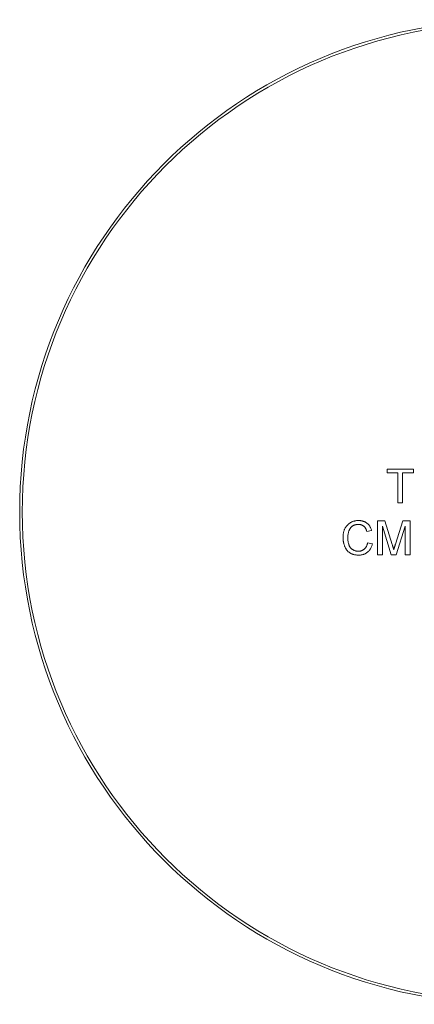
# Model space of a CAD drawing. Units: millimetres. Extents: x -9 to 278, y 1 to 215.
# Drawn here: x 198 to 213, y 88 to 125 of the extents above; entities that cross this region are included whole.
import ezdxf

# ---------------------------------------------------------------- set-up
doc = ezdxf.new("R2010")
doc.units = ezdxf.units.MM

msp = doc.modelspace()

# ---------------------------------------------------------------- linework, layer by layer
at = {"color": 7, "linetype": 'Continuous', "lineweight": 0}
for p, q in [((212.111, 108.162), (213.115, 108.162)), ((212.111, 108.013), (212.111, 108.162)), ((212.523, 108.013), (212.111, 108.013)), ((212.523, 106.877), (212.523, 108.013)), ((213.115, 108.013), (212.704, 108.013)), ((212.704, 108.013), (212.704, 106.877)), ((213.115, 108.162), (213.115, 108.013)), ((212.704, 106.877), (212.523, 106.877)), ((211.749, 106.186), (212.021, 106.186)), ((211.749, 104.902), (211.749, 106.186)), ((212.021, 106.186), (212.308, 105.285)), ((212.429, 105.3), (212.713, 106.186)), ((212.713, 106.186), (212.984, 106.186)), ((212.984, 106.186), (212.984, 104.902)), ((211.518, 105.829), (211.337, 105.79)), ((212.271, 104.902), (211.93, 105.988)), ((211.93, 105.988), (211.93, 104.902)), ((212.802, 105.988), (212.46, 104.902)), ((212.802, 104.902), (212.802, 105.988)), ((211.37, 105.355), (211.551, 105.313)), ((211.93, 104.902), (211.749, 104.902)), ((212.46, 104.902), (212.271, 104.902)), ((212.984, 104.902), (212.802, 104.902))]:
    msp.add_line(p, q, dxfattribs=at)
for radius in [18.75, 18.65]:
    msp.add_circle((216.861, 106.527), radius, dxfattribs=at)
for points, knots in [([(210.432, 105.553), (210.432, 105.57), (210.433, 105.602), (210.436, 105.649), (210.442, 105.695), (210.45, 105.739), (210.461, 105.782), (210.473, 105.823), (210.489, 105.863), (210.506, 105.9), (210.526, 105.936), (210.547, 105.97), (210.571, 106.002), (210.597, 106.031), (210.624, 106.058), (210.654, 106.083), (210.686, 106.106), (210.719, 106.126), (210.754, 106.144), (210.79, 106.16), (210.827, 106.173), (210.864, 106.183), (210.903, 106.192), (210.942, 106.198), (210.983, 106.202), (211.01, 106.202), (211.023, 106.202)], [0, 0, 0, 0, 0.049401, 0.097605, 0.144255, 0.189472, 0.233915, 0.277237, 0.319859, 0.361957, 0.403486, 0.443934, 0.483649, 0.522893, 0.561858, 0.600795, 0.640104, 0.679643, 0.7194, 0.758854, 0.798315, 0.837802, 0.877469, 0.917683, 0.958393, 1, 1, 1, 1]), ([(211.023, 106.202), (211.039, 106.202), (211.069, 106.202), (211.113, 106.197), (211.156, 106.189), (211.196, 106.179), (211.235, 106.165), (211.272, 106.148), (211.307, 106.128), (211.34, 106.105), (211.371, 106.079), (211.4, 106.051), (211.425, 106.02), (211.449, 105.987), (211.47, 105.951), (211.489, 105.913), (211.505, 105.872), (211.514, 105.844), (211.518, 105.829)], [0, 0, 0, 0, 0.068649, 0.134937, 0.198842, 0.261409, 0.322517, 0.382377, 0.442471, 0.502228, 0.562101, 0.621732, 0.681851, 0.742049, 0.803908, 0.867162, 0.932361, 1, 1, 1, 1]), ([(211.015, 106.054), (211.003, 106.054), (210.981, 106.054), (210.948, 106.05), (210.917, 106.045), (210.887, 106.037), (210.858, 106.027), (210.831, 106.015), (210.806, 106.001), (210.782, 105.985), (210.759, 105.966), (210.738, 105.947), (210.719, 105.925), (210.702, 105.903), (210.687, 105.878), (210.673, 105.853), (210.66, 105.825), (210.647, 105.787), (210.633, 105.738), (210.622, 105.677), (210.614, 105.616), (210.613, 105.575), (210.613, 105.554)], [0, 0, 0, 0, 0.046763, 0.091969, 0.135804, 0.178232, 0.219441, 0.260177, 0.30028, 0.340548, 0.380311, 0.419642, 0.459017, 0.498182, 0.53767, 0.577913, 0.618649, 0.660762, 0.745299, 0.829745, 0.914602, 1, 1, 1, 1]), ([(211.337, 105.79), (211.334, 105.801), (211.327, 105.823), (211.314, 105.854), (211.301, 105.883), (211.286, 105.909), (211.27, 105.933), (211.253, 105.955), (211.235, 105.974), (211.216, 105.991), (211.195, 106.006), (211.173, 106.019), (211.15, 106.03), (211.125, 106.039), (211.099, 106.046), (211.072, 106.051), (211.044, 106.054), (211.025, 106.054), (211.015, 106.054)], [0, 0, 0, 0, 0.0772311, 0.1511652, 0.2207847, 0.2871495, 0.3506325, 0.4113068, 0.4699644, 0.5267072, 0.5824983, 0.6385087, 0.694918, 0.7524204, 0.811251, 0.8718561, 0.9346442, 1, 1, 1, 1]), ([(211.027, 104.885), (211.01, 104.886), (210.978, 104.886), (210.93, 104.89), (210.885, 104.897), (210.842, 104.906), (210.801, 104.917), (210.763, 104.932), (210.727, 104.949), (210.694, 104.969), (210.662, 104.991), (210.633, 105.015), (210.606, 105.042), (210.58, 105.072), (210.557, 105.103), (210.535, 105.137), (210.516, 105.174), (210.498, 105.212), (210.483, 105.252), (210.469, 105.293), (210.458, 105.335), (210.448, 105.377), (210.441, 105.42), (210.435, 105.464), (210.432, 105.508), (210.432, 105.538), (210.432, 105.553)], [0, 0, 0, 0, 0.049196, 0.096248, 0.141349, 0.184656, 0.226059, 0.266173, 0.30529, 0.343245, 0.380877, 0.418496, 0.456319, 0.494237, 0.533024, 0.572473, 0.613079, 0.654934, 0.697397, 0.739884, 0.782195, 0.825062, 0.867987, 0.911411, 0.955372, 1, 1, 1, 1]), ([(210.613, 105.554), (210.613, 105.528), (210.614, 105.478), (210.623, 105.405), (210.637, 105.336), (210.654, 105.283), (210.671, 105.244), (210.684, 105.216), (210.7, 105.191), (210.717, 105.167), (210.735, 105.146), (210.756, 105.126), (210.777, 105.108), (210.801, 105.093), (210.825, 105.079), (210.85, 105.067), (210.875, 105.056), (210.901, 105.048), (210.928, 105.041), (210.955, 105.037), (210.982, 105.034), (211.001, 105.034), (211.01, 105.033)], [0, 0, 0, 0, 0.105343, 0.204375, 0.298069, 0.38707, 0.429726, 0.470901, 0.511122, 0.550179, 0.588354, 0.626683, 0.664452, 0.702515, 0.740481, 0.777618, 0.814716, 0.851527, 0.888098, 0.925112, 0.962104, 1, 1, 1, 1]), ([(211.01, 105.033), (211.021, 105.034), (211.043, 105.034), (211.076, 105.038), (211.107, 105.044), (211.136, 105.053), (211.165, 105.065), (211.192, 105.079), (211.218, 105.095), (211.242, 105.114), (211.265, 105.136), (211.286, 105.16), (211.305, 105.186), (211.322, 105.215), (211.337, 105.247), (211.35, 105.281), (211.362, 105.317), (211.367, 105.342), (211.37, 105.355)], [0, 0, 0, 0, 0.063336, 0.125111, 0.184688, 0.24321, 0.300888, 0.35837, 0.415761, 0.474387, 0.533966, 0.594008, 0.655072, 0.71861, 0.784375, 0.852991, 0.9249, 1, 1, 1, 1]), ([(211.551, 105.313), (211.547, 105.296), (211.538, 105.263), (211.52, 105.215), (211.501, 105.171), (211.478, 105.129), (211.453, 105.091), (211.426, 105.055), (211.395, 105.023), (211.362, 104.994), (211.327, 104.968), (211.29, 104.946), (211.251, 104.927), (211.21, 104.912), (211.167, 104.9), (211.122, 104.892), (211.075, 104.886), (211.043, 104.886), (211.027, 104.885)], [0, 0, 0, 0, 0.071578, 0.140016, 0.206197, 0.270156, 0.332001, 0.392755, 0.452579, 0.512253, 0.571532, 0.630152, 0.688769, 0.748164, 0.808703, 0.870256, 0.9339, 1, 1, 1, 1]), ([(212.308, 105.285), (212.311, 105.275), (212.318, 105.255), (212.327, 105.226), (212.335, 105.2), (212.342, 105.175), (212.349, 105.153), (212.355, 105.132), (212.361, 105.114), (212.365, 105.102), (212.366, 105.096)], [0, 0, 0, 0, 0.162526, 0.314315, 0.454978, 0.584519, 0.704567, 0.813495, 0.911681, 1, 1, 1, 1]), ([(212.366, 105.096), (212.368, 105.102), (212.372, 105.115), (212.378, 105.136), (212.385, 105.158), (212.392, 105.183), (212.401, 105.209), (212.409, 105.238), (212.419, 105.268), (212.426, 105.289), (212.429, 105.3)], [0, 0, 0, 0, 0.089205, 0.189833, 0.299233, 0.419261, 0.549207, 0.689074, 0.839579, 1, 1, 1, 1])]:
    msp.add_open_spline(points, degree=3, knots=knots, dxfattribs=at)

doc.saveas('drawing.dxf')
